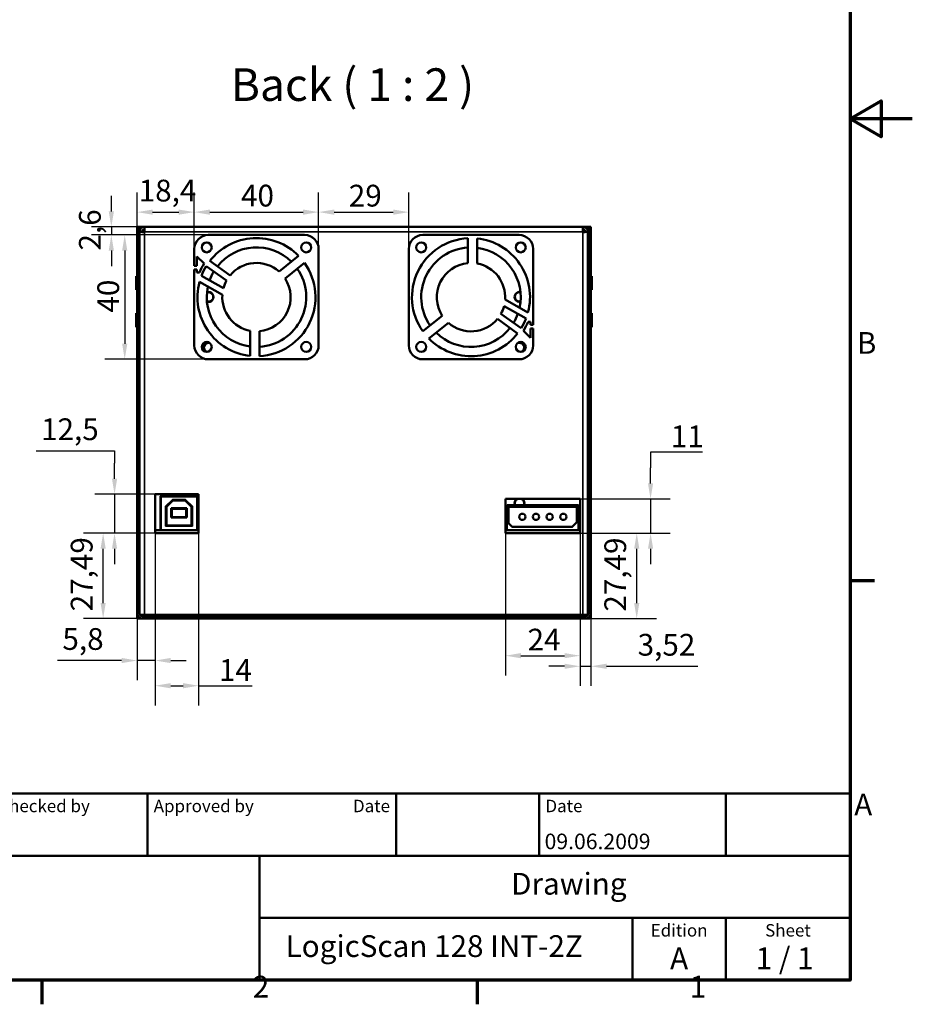
# Model space of a CAD drawing. Units: millimetres. Extents: x 0 to 840, y 0 to 594.
# Drawn here: x 553 to 840, y 12 to 329 of the extents above; entities that cross this region are included whole.
import ezdxf
from ezdxf.enums import TextEntityAlignment as Align

# ---------------------------------------------------------------- set-up
doc = ezdxf.new("R2010")
doc.units = ezdxf.units.MM
doc.header["$LTSCALE"] = 2
for name, color, linetype, lineweight in [('Border (ISO)', 7, 'Continuous', 70), ('Dimension (ISO)', 7, 'Continuous', 25), ('Symbol (ISO)', 7, 'Continuous', 25), ('Title (ISO)', 7, 'Continuous', 50), ('Visible (ISO)', 7, 'Continuous', 50), ('Visible Narrow (ISO)', 7, 'Continuous', 35)]:
    doc.layers.add(name, color=color, linetype=linetype, lineweight=lineweight)
doc.styles.add('Label Text (ISO)', font='TAHOMA.TTF')
doc.styles.add('Note Text (ISO)', font='TAHOMA.TTF')
doc.dimstyles.new('Default - Method 1b (ISO)', dxfattribs={"dimscale": 2, "dimtxt": 3.5, "dimasz": 2.5, "dimexe": 3.175, "dimexo": 0, "dimgap": 0.762, "dimtad": 1, "dimtoh": 1, "dimrnd": 1e-08, "dimtxsty": 'Note Text (ISO)', "dimcen": 0.09, "dimdle": 10, "dimclrd": 256, "dimclre": 256, "dimclrt": 256, "dimazin": 2, "dimtfac": 1, "dimtmove": 0, "dimatfit": 3, "dimfxl": 0, "dimtolj": 1, "dimlwd": -1, "dimlwe": -1, "dimarcsym": 0})

# ---------------------------------------------------------------- blocks, each defined once
blk = doc.blocks.new('Borders Default Border')
at = {"layer": 'Border (ISO)'}
for p, q in [((410, 74.25), (413.9, 74.25)), ((280, 10), (280, 6.1)), ((350, 10), (350, 6.1))]:
    blk.add_line(p, q, dxfattribs=at)
at = {"layer": 'Border (ISO)', "flags": 128}
for points in [[(10, 10), (10, 287), (410, 287), (410, 10), (10, 10)], [(420, 148.5), (410, 148.5), (415, 151.39), (415, 145.61), (410, 148.5)]]:
    blk.add_lwpolyline(points, dxfattribs=at)
at = {"layer": 'Border (ISO)', "char_height": 3.5, "attachment_point": 7, "style": 'Note Text (ISO)'}
for s, insert in [('B', (411.08, 109.63)), ('A', (410.66, 35.38)), ('2', (313.94, 6.1)), ('1', (384.21, 6.1))]:
    blk.add_mtext(s, dxfattribs=dict(at, insert=insert))
blk = doc.blocks.new('Title Blocks ISO')
at = {"layer": 'Title (ISO)'}
for p, q in [((270.07, 130), (100.07, 130)), ((100.07, 130), (100.07, 100)), ((132.07, 120), (132.07, 130)), ((157.07, 120), (157.07, 130)), ((197.07, 120), (197.07, 130)), ((220.07, 120), (220.07, 130)), ((250.07, 120), (250.07, 130)), ((270.07, 100), (270.07, 130)), ((100.07, 120), (270.07, 120)), ((175.07, 120), (175.07, 100)), ((270.07, 110), (175.07, 110)), ((235.07, 100), (235.07, 110)), ((250.07, 100), (250.07, 110)), ((100.07, 100), (270.07, 100))]:
    blk.add_line(p, q, dxfattribs=at)
at = {"layer": 'Title (ISO)', "style": 'Note Text (ISO)'}
for s, p in [('Designed by', (101.07, 129)), ('Checked by', (133.07, 129)), ('Approved by', (158.07, 129)), ('Date', (221.07, 129))]:
    blk.add_text(s, height=2, dxfattribs=at).set_placement(p, align=Align.TOP_LEFT)
blk.add_text('Date', height=2, dxfattribs=at).set_placement((196.07, 129), align=Align.TOP_RIGHT)
for s, p in [('Edition', (242.57, 109)), ('Sheet', (260.07, 109))]:
    blk.add_text(s, height=2, dxfattribs=at).set_placement(p, align=Align.TOP_CENTER)
blk.add_text('1 / 1 ', height=3.5, dxfattribs=at).set_placement((260.07, 103.5), align=Align.MIDDLE_CENTER)
for tag, p, height in [('CREATION_DATE_001', (220.93, 121.05), 2.5), ('TITLE_001', (210.2, 113.74), 3.5), ('PART_NUMBER_001', (176.07, 103.71), 3.5), ('REVISION_NUMBER_001', (241.12, 101.75), 3.5)]:
    blk.add_attdef(tag, p, '', height=height, dxfattribs=at)
blk = doc.blocks.new('*D19')
at = {"layer": 'Defpoints', "color": 0}
for p in [(609.05, 267.02), (590.65, 261.27), (609.05, 252.45)]:
    blk.add_point(p, dxfattribs=at)
at = {"layer": 'Dimension (ISO)'}
for p, q in [((590.65, 261.27), (590.65, 273.37)), ((609.05, 252.45), (609.05, 273.37)), ((595.65, 267.02), (604.05, 267.02))]:
    blk.add_line(p, q, dxfattribs=at)
for points in [[(595.65, 267.85), (595.65, 266.18), (590.65, 267.02)], [(604.05, 267.85), (604.05, 266.18), (609.05, 267.02)]]:
    blk.add_solid(points, dxfattribs=at)
at = {"layer": 'Dimension (ISO)', "insert": (591.16, 277.44), "char_height": 7, "attachment_point": 1, "style": 'Note Text (ISO)'}
blk.add_mtext('\\A1;18,4', dxfattribs=at)
blk = doc.blocks.new('*D20')
at = {"layer": 'Defpoints', "color": 0}
for p in [(649.05, 267.02), (649.05, 255.17), (609.05, 252.45)]:
    blk.add_point(p, dxfattribs=at)
at = {"layer": 'Dimension (ISO)'}
for p, q in [((609.05, 252.45), (609.05, 273.37)), ((649.05, 255.17), (649.05, 273.37)), ((614.05, 267.02), (644.05, 267.02))]:
    blk.add_line(p, q, dxfattribs=at)
for points in [[(614.05, 267.85), (614.05, 266.18), (609.05, 267.02)], [(644.05, 267.85), (644.05, 266.18), (649.05, 267.02)]]:
    blk.add_solid(points, dxfattribs=at)
at = {"layer": 'Dimension (ISO)', "insert": (624.08, 275.83), "char_height": 7, "attachment_point": 1, "style": 'Note Text (ISO)'}
blk.add_mtext('\\A1;40', dxfattribs=at)
blk = doc.blocks.new('*D21')
at = {"layer": 'Defpoints', "color": 0}
for p in [(678.05, 267.02), (649.05, 255.17), (678.05, 255.17)]:
    blk.add_point(p, dxfattribs=at)
at = {"layer": 'Dimension (ISO)'}
for p, q in [((649.05, 255.17), (649.05, 273.37)), ((678.05, 255.17), (678.05, 273.37)), ((654.05, 267.02), (673.05, 267.02))]:
    blk.add_line(p, q, dxfattribs=at)
for points in [[(654.05, 267.85), (654.05, 266.18), (649.05, 267.02)], [(673.05, 267.85), (673.05, 266.18), (678.05, 267.02)]]:
    blk.add_solid(points, dxfattribs=at)
at = {"layer": 'Dimension (ISO)', "insert": (658.75, 275.82), "char_height": 7, "attachment_point": 1, "style": 'Note Text (ISO)'}
blk.add_mtext('\\A1;29', dxfattribs=at)
blk = doc.blocks.new('*D22')
at = {"layer": 'Defpoints', "color": 0}
for p in [(593.05, 262.27), (582.37, 259.67), (613.55, 259.67)]:
    blk.add_point(p, dxfattribs=at)
at = {"layer": 'Dimension (ISO)'}
for p, q in [((582.37, 267.27), (582.37, 272.27)), ((593.05, 262.27), (576.02, 262.27)), ((582.37, 262.27), (582.37, 259.67)), ((613.55, 259.67), (576.02, 259.67)), ((582.37, 254.67), (582.37, 249.67))]:
    blk.add_line(p, q, dxfattribs=at)
for points in [[(581.53, 267.27), (583.2, 267.27), (582.37, 262.27)], [(581.53, 254.67), (583.2, 254.67), (582.37, 259.67)]]:
    blk.add_solid(points, dxfattribs=at)
at = {"layer": 'Dimension (ISO)', "insert": (571.96, 254.67), "char_height": 7, "attachment_point": 1, "rotation": 90, "style": 'Note Text (ISO)'}
blk.add_mtext('\\A1;2,6', dxfattribs=at)
blk = doc.blocks.new('*D23')
at = {"layer": 'Defpoints', "color": 0}
for p in [(613.55, 259.67), (586.67, 219.67), (613.55, 219.67)]:
    blk.add_point(p, dxfattribs=at)
at = {"layer": 'Dimension (ISO)'}
for p, q in [((613.55, 259.67), (580.32, 259.67)), ((586.67, 254.67), (586.67, 224.67)), ((613.55, 219.67), (580.32, 219.67))]:
    blk.add_line(p, q, dxfattribs=at)
for points in [[(585.84, 254.67), (587.5, 254.67), (586.67, 259.67)], [(585.84, 224.67), (587.5, 224.67), (586.67, 219.67)]]:
    blk.add_solid(points, dxfattribs=at)
at = {"layer": 'Dimension (ISO)', "insert": (577.86, 234.7), "char_height": 7, "attachment_point": 1, "rotation": 90, "style": 'Note Text (ISO)'}
blk.add_mtext('\\A1;40', dxfattribs=at)
blk = doc.blocks.new('*D24')
at = {"layer": 'Defpoints', "color": 0}
for p in [(733.13, 163.76), (736.65, 137.87), (733.13, 120.94)]:
    blk.add_point(p, dxfattribs=at)
at = {"layer": 'Dimension (ISO)'}
for p, q in [((733.13, 163.76), (733.13, 114.59)), ((736.65, 137.87), (736.65, 114.59)), ((728.13, 120.94), (723.13, 120.94)), ((733.13, 120.94), (736.65, 120.94)), ((741.65, 120.94), (770.98, 120.94))]:
    blk.add_line(p, q, dxfattribs=at)
for points in [[(728.13, 121.77), (728.13, 120.1), (733.13, 120.94)], [(741.65, 121.77), (741.65, 120.1), (736.65, 120.94)]]:
    blk.add_solid(points, dxfattribs=at)
at = {"layer": 'Dimension (ISO)', "insert": (751.65, 131.35), "char_height": 7, "attachment_point": 1, "style": 'Note Text (ISO)'}
blk.add_mtext('\\A1;3,52', dxfattribs=at)
blk = doc.blocks.new('*D25')
at = {"layer": 'Defpoints', "color": 0}
for p in [(709.13, 163.76), (733.13, 163.76), (733.13, 124.34)]:
    blk.add_point(p, dxfattribs=at)
at = {"layer": 'Dimension (ISO)'}
for p, q in [((709.13, 163.76), (709.13, 117.99)), ((733.13, 163.76), (733.13, 117.99)), ((714.13, 124.34), (728.13, 124.34))]:
    blk.add_line(p, q, dxfattribs=at)
for points in [[(714.13, 125.18), (714.13, 123.51), (709.13, 124.34)], [(728.13, 125.18), (728.13, 123.51), (733.13, 124.34)]]:
    blk.add_solid(points, dxfattribs=at)
at = {"layer": 'Dimension (ISO)', "insert": (716.25, 133.01), "char_height": 7, "attachment_point": 1, "style": 'Note Text (ISO)'}
blk.add_mtext('\\A1;24', dxfattribs=at)
blk = doc.blocks.new('*D26')
at = {"layer": 'Defpoints', "color": 0}
for p in [(733.13, 174.76), (733.13, 163.76), (755.81, 163.76)]:
    blk.add_point(p, dxfattribs=at)
at = {"layer": 'Dimension (ISO)'}
for p, q in [((772.53, 189.85), (755.81, 189.85)), ((755.81, 189.85), (755.81, 184.76)), ((755.81, 179.76), (755.81, 184.76)), ((733.13, 174.76), (762.16, 174.76)), ((755.81, 174.76), (755.81, 163.76)), ((733.13, 163.76), (762.16, 163.76)), ((755.81, 158.76), (755.81, 153.76))]:
    blk.add_line(p, q, dxfattribs=at)
for points in [[(754.98, 179.76), (756.64, 179.76), (755.81, 174.76)], [(754.98, 158.76), (756.64, 158.76), (755.81, 163.76)]]:
    blk.add_solid(points, dxfattribs=at)
at = {"layer": 'Dimension (ISO)', "insert": (762.33, 198.4), "char_height": 7, "attachment_point": 1, "style": 'Note Text (ISO)'}
blk.add_mtext('\\A1;11', dxfattribs=at)
blk = doc.blocks.new('*D27')
at = {"layer": 'Defpoints', "color": 0}
for p in [(733.13, 163.76), (751.36, 163.76), (735.05, 136.27)]:
    blk.add_point(p, dxfattribs=at)
at = {"layer": 'Dimension (ISO)'}
for p, q in [((733.13, 163.76), (757.71, 163.76)), ((751.36, 141.27), (751.36, 158.76)), ((735.05, 136.27), (757.71, 136.27))]:
    blk.add_line(p, q, dxfattribs=at)
for points in [[(750.53, 158.76), (752.2, 158.76), (751.36, 163.76)], [(750.53, 141.27), (752.2, 141.27), (751.36, 136.27)]]:
    blk.add_solid(points, dxfattribs=at)
at = {"layer": 'Dimension (ISO)', "insert": (740.95, 138.5), "char_height": 7, "attachment_point": 1, "rotation": 90, "style": 'Note Text (ISO)'}
blk.add_mtext('\\A1;27,49', dxfattribs=at)
blk = doc.blocks.new('*D28')
at = {"layer": 'Defpoints', "color": 0}
for p in [(596.45, 176.26), (583.4, 163.76), (596.45, 163.76)]:
    blk.add_point(p, dxfattribs=at)
at = {"layer": 'Dimension (ISO)'}
for p, q in [((558.24, 190.27), (583.4, 190.27)), ((583.4, 190.27), (583.4, 186.26)), ((583.4, 181.26), (583.4, 186.26)), ((596.45, 176.26), (577.05, 176.26)), ((583.4, 176.26), (583.4, 163.76)), ((596.45, 163.76), (577.05, 163.76)), ((583.4, 158.76), (583.4, 153.76))]:
    blk.add_line(p, q, dxfattribs=at)
for points in [[(582.57, 181.26), (584.23, 181.26), (583.4, 176.26)], [(582.57, 158.76), (584.23, 158.76), (583.4, 163.76)]]:
    blk.add_solid(points, dxfattribs=at)
at = {"layer": 'Dimension (ISO)', "insert": (559.76, 200.68), "char_height": 7, "attachment_point": 1, "style": 'Note Text (ISO)'}
blk.add_mtext('\\A1;12,5', dxfattribs=at)
blk = doc.blocks.new('*D29')
at = {"layer": 'Defpoints', "color": 0}
for p in [(596.45, 163.76), (610.45, 163.76), (596.45, 114.68)]:
    blk.add_point(p, dxfattribs=at)
at = {"layer": 'Dimension (ISO)'}
for p, q in [((596.45, 163.76), (596.45, 108.33)), ((610.45, 163.76), (610.45, 108.33)), ((601.45, 114.68), (605.45, 114.68)), ((610.45, 114.68), (627.7, 114.68))]:
    blk.add_line(p, q, dxfattribs=at)
for points in [[(601.45, 115.51), (601.45, 113.84), (596.45, 114.68)], [(605.45, 115.51), (605.45, 113.84), (610.45, 114.68)]]:
    blk.add_solid(points, dxfattribs=at)
at = {"layer": 'Dimension (ISO)', "insert": (616.97, 123.23), "char_height": 7, "attachment_point": 1, "style": 'Note Text (ISO)'}
blk.add_mtext('\\A1;14', dxfattribs=at)
blk = doc.blocks.new('*D30')
at = {"layer": 'Defpoints', "color": 0}
for p in [(579.73, 163.76), (596.45, 163.76), (592.25, 136.27)]:
    blk.add_point(p, dxfattribs=at)
at = {"layer": 'Dimension (ISO)'}
for p, q in [((596.45, 163.76), (573.38, 163.76)), ((579.73, 141.27), (579.73, 158.76)), ((592.25, 136.27), (573.38, 136.27))]:
    blk.add_line(p, q, dxfattribs=at)
for points in [[(578.9, 158.76), (580.56, 158.76), (579.73, 163.76)], [(578.9, 141.27), (580.56, 141.27), (579.73, 136.27)]]:
    blk.add_solid(points, dxfattribs=at)
at = {"layer": 'Dimension (ISO)', "insert": (569.32, 138.61), "char_height": 7, "attachment_point": 1, "rotation": 90, "style": 'Note Text (ISO)'}
blk.add_mtext('\\A1;27,49', dxfattribs=at)
blk = doc.blocks.new('*D31')
at = {"layer": 'Defpoints', "color": 0}
for p in [(596.45, 163.76), (590.65, 137.87), (596.45, 122.78)]:
    blk.add_point(p, dxfattribs=at)
at = {"layer": 'Dimension (ISO)'}
for p, q in [((596.45, 163.76), (596.45, 116.43)), ((590.65, 137.87), (590.65, 116.43)), ((585.65, 122.78), (565.1, 122.78)), ((596.45, 122.78), (590.65, 122.78)), ((601.45, 122.78), (606.45, 122.78))]:
    blk.add_line(p, q, dxfattribs=at)
for points in [[(585.65, 123.62), (585.65, 121.95), (590.65, 122.78)], [(601.45, 123.62), (601.45, 121.95), (596.45, 122.78)]]:
    blk.add_solid(points, dxfattribs=at)
at = {"layer": 'Dimension (ISO)', "insert": (566.63, 133.21), "char_height": 7, "attachment_point": 1, "style": 'Note Text (ISO)'}
blk.add_mtext('\\A1;5,8', dxfattribs=at)

msp = doc.modelspace()

# ---------------------------------------------------------------- linework, layer by layer
at = {"layer": 'Visible (ISO)'}
for p, q in [((590.647, 261.268), (590.647, 262.268)), ((591.447, 262.268), (590.647, 262.268)), ((590.647, 137.868), (590.647, 261.268)), ((591.447, 262.268), (593.047, 262.268)), ((591.447, 262.268), (591.447, 261.268)), ((591.447, 137.868), (591.447, 261.268)), ((592.247, 260.608), (592.247, 260.668)), ((593.047, 262.268), (734.047, 262.268)), ((593.047, 260.668), (593.047, 262.268)), ((593.047, 260.668), (593.047, 260.429)), ((734.047, 262.268), (735.847, 262.268)), ((734.047, 262.268), (734.047, 260.668)), ((734.047, 260.464), (734.047, 260.668)), ((734.847, 260.668), (734.847, 260.63)), ((735.647, 260.668), (735.647, 260.315)), ((735.647, 260.315), (735.647, 137.468)), ((736.647, 262.268), (735.847, 262.268)), ((735.847, 261.268), (735.847, 262.268)), ((735.847, 261.268), (735.847, 137.868)), ((736.647, 262.268), (736.647, 261.268)), ((736.647, 261.268), (736.647, 137.868)), ((613.547, 259.668), (644.547, 259.668)), ((682.547, 259.668), (713.547, 259.668)), ((697.047, 258.626), (697.047, 250.623)), ((700.047, 250.485), (700.047, 258.546)), ((735.847, 258.957), (735.647, 258.957)), ((609.047, 249.739), (609.047, 255.168)), ((649.047, 255.168), (649.047, 224.168)), ((678.047, 224.168), (678.047, 255.168)), ((718.047, 255.168), (718.047, 230.754)), ((609.915, 249.739), (609.915, 252.739)), ((609.915, 252.739), (612.203, 250.452)), ((620.562, 246.668), (614.06, 251.321)), ((642.6, 252.961), (636.301, 247.938)), ((638.266, 245.668), (644.526, 250.659)), ((735.647, 251.957), (735.847, 251.957)), ((609.047, 249.739), (609.915, 249.739)), ((609.915, 248.583), (609.047, 248.583)), ((609.047, 224.168), (609.047, 248.583)), ((609.915, 247.583), (609.915, 248.583)), ((610.679, 247.583), (609.915, 247.583)), ((612.917, 249.679), (619.434, 245.016)), ((735.647, 247.268), (735.847, 247.268)), ((590.397, 242.068), (590.397, 246.468)), ((590.647, 246.468), (590.397, 246.468)), ((610.71, 244.583), (618.073, 240.423)), ((618.424, 242.522), (611.344, 246.522)), ((736.647, 246.468), (736.897, 246.468)), ((736.897, 246.468), (736.897, 242.068)), ((590.647, 242.068), (590.397, 242.068)), ((735.647, 241.268), (735.847, 241.268)), ((736.647, 242.068), (736.897, 242.068)), ((716.383, 234.754), (709.021, 238.913)), ((590.397, 230.068), (590.397, 234.468)), ((590.647, 234.468), (590.397, 234.468)), ((708.67, 236.814), (715.75, 232.815)), ((735.647, 235.268), (735.847, 235.268)), ((736.647, 234.468), (736.897, 234.468)), ((736.897, 234.468), (736.897, 230.068)), ((688.827, 233.668), (682.568, 228.678)), ((684.494, 226.376), (690.793, 231.399)), ((706.532, 232.668), (713.034, 228.016)), ((714.176, 229.658), (707.66, 234.321)), ((716.414, 231.754), (717.179, 231.754)), ((717.179, 231.754), (717.179, 230.754)), ((590.647, 230.068), (590.397, 230.068)), ((627.047, 228.852), (627.047, 220.79)), ((630.047, 220.711), (630.047, 228.714)), ((717.179, 226.597), (714.891, 228.885)), ((717.179, 230.754), (718.047, 230.754)), ((718.047, 229.597), (717.179, 229.597)), ((717.179, 229.597), (717.179, 226.597)), ((718.047, 229.597), (718.047, 224.168)), ((735.647, 229.268), (735.847, 229.268)), ((736.647, 230.068), (736.897, 230.068)), ((644.547, 219.668), (613.547, 219.668)), ((713.547, 219.668), (682.547, 219.668)), ((735.847, 218.623), (735.647, 218.623)), ((735.847, 211.023), (735.647, 211.023)), ((596.447, 176.258), (610.447, 176.258)), ((596.447, 163.758), (596.447, 176.258)), ((598.131, 175.458), (598.131, 164.758)), ((609.831, 175.758), (598.431, 175.758)), ((600.131, 172.258), (602.131, 174.258)), ((602.131, 174.258), (602.006, 174.558)), ((602.131, 174.258), (606.131, 174.258)), ((606.131, 174.258), (606.255, 174.558)), ((606.131, 174.258), (608.131, 172.258)), ((610.131, 164.758), (610.131, 175.458)), ((610.447, 176.258), (610.447, 163.758)), ((709.131, 174.758), (733.131, 174.758)), ((709.131, 163.758), (709.131, 174.758)), ((733.131, 174.758), (733.131, 163.758)), ((600.131, 172.258), (599.831, 172.383)), ((600.131, 166.258), (600.131, 172.258)), ((601.631, 171.758), (601.631, 168.758)), ((601.631, 171.758), (601.931, 171.458)), ((606.631, 171.758), (601.631, 171.758)), ((606.331, 171.458), (606.631, 171.758)), ((606.631, 168.758), (606.631, 171.758)), ((608.131, 172.258), (608.431, 172.383)), ((608.131, 172.258), (608.131, 166.258)), ((709.631, 172.658), (709.631, 164.758)), ((732.531, 172.758), (709.731, 172.758)), ((710.131, 172.258), (710.031, 172.358)), ((710.131, 172.258), (732.131, 172.258)), ((710.131, 166.935), (710.131, 172.258)), ((732.231, 172.358), (732.131, 172.258)), ((732.131, 172.258), (732.131, 167.258)), ((732.631, 164.758), (732.631, 172.658)), ((601.931, 169.058), (601.631, 168.758)), ((601.631, 168.758), (606.631, 168.758)), ((606.331, 169.058), (606.631, 168.758)), ((598.131, 164.758), (596.447, 164.758)), ((598.431, 164.758), (598.131, 164.758)), ((598.431, 164.758), (609.831, 164.758)), ((599.831, 165.958), (600.131, 166.258)), ((608.131, 166.258), (600.131, 166.258)), ((608.131, 166.258), (608.431, 165.958)), ((610.131, 164.758), (609.831, 164.758)), ((610.447, 164.758), (610.131, 164.758)), ((733.131, 164.758), (709.131, 164.758)), ((710.131, 166.935), (710.031, 166.894)), ((711.307, 165.758), (710.131, 166.935)), ((711.307, 165.758), (711.266, 165.658)), ((730.631, 165.758), (711.307, 165.758)), ((732.131, 167.258), (730.631, 165.758)), ((730.631, 165.758), (730.672, 165.658)), ((732.131, 167.258), (732.231, 167.217)), ((610.447, 163.758), (596.447, 163.758)), ((733.131, 163.758), (709.131, 163.758)), ((735.847, 146.868), (735.647, 146.868)), ((590.647, 136.768), (590.647, 137.868)), ((592.247, 136.268), (591.147, 136.268)), ((591.554, 137.468), (593.047, 137.468)), ((735.047, 137.068), (592.247, 137.068)), ((592.247, 136.268), (735.047, 136.268)), ((734.047, 137.468), (593.047, 137.468)), ((599.657, 137.068), (599.657, 137.468)), ((727.637, 137.468), (727.637, 137.068)), ((734.047, 137.468), (735.647, 137.468)), ((736.147, 136.268), (735.047, 136.268)), ((735.847, 139.268), (735.647, 139.268)), ((736.647, 137.868), (736.647, 136.768))]:
    msp.add_line(p, q, dxfattribs=at)
at = {"layer": 'Visible (ISO)', "flags": 128}
for points in [[(591.447, 260.668), (591.448, 260.728), (591.452, 260.794), (591.459, 260.867), (591.472, 260.949), (591.49, 261.036), (591.514, 261.128), (591.546, 261.223), (591.586, 261.321), (591.634, 261.42), (591.691, 261.517), (591.756, 261.614), (591.831, 261.708), (591.914, 261.798), (592.004, 261.882), (592.101, 261.958), (592.202, 262.027), (592.309, 262.088), (592.419, 262.14), (592.533, 262.184), (592.649, 262.218), (592.765, 262.243), (592.871, 262.259), (592.966, 262.266), (593.047, 262.268)], [(593.047, 260.429), (592.973, 260.453), (592.888, 260.478), (592.792, 260.503), (592.687, 260.528), (592.575, 260.552), (592.46, 260.575), (592.347, 260.594), (592.238, 260.609), (592.134, 260.622), (592.035, 260.631), (591.942, 260.637), (591.856, 260.638), (591.777, 260.636), (591.705, 260.629), (591.643, 260.618), (591.591, 260.603), (591.549, 260.583), (591.516, 260.559), (591.49, 260.53), (591.47, 260.494), (591.457, 260.45), (591.45, 260.402), (591.447, 260.356), (591.447, 260.315)], [(593.047, 261.468), (593.011, 261.468), (592.97, 261.465), (592.924, 261.459), (592.874, 261.449), (592.82, 261.436), (592.764, 261.417), (592.71, 261.394), (592.657, 261.367), (592.606, 261.336), (592.557, 261.301), (592.511, 261.262), (592.468, 261.22), (592.428, 261.176), (592.392, 261.128), (592.36, 261.078), (592.332, 261.027), (592.309, 260.976), (592.29, 260.927), (592.275, 260.88), (592.264, 260.834), (592.256, 260.789), (592.251, 260.746), (592.248, 260.705), (592.247, 260.668)], [(734.047, 262.268), (734.118, 262.267), (734.2, 262.261), (734.29, 262.25), (734.388, 262.232), (734.492, 262.205), (734.601, 262.169), (734.712, 262.124), (734.819, 262.07), (734.922, 262.008), (735.02, 261.938), (735.113, 261.862), (735.2, 261.778), (735.28, 261.688), (735.352, 261.593), (735.418, 261.493), (735.475, 261.391), (735.521, 261.289), (735.559, 261.191), (735.589, 261.095), (735.612, 261.003), (735.628, 260.912), (735.639, 260.824), (735.645, 260.743), (735.647, 260.668)], [(734.847, 260.668), (734.845, 260.723), (734.84, 260.774), (734.833, 260.818), (734.823, 260.863), (734.81, 260.91), (734.792, 260.959), (734.771, 261.008), (734.746, 261.058), (734.716, 261.106), (734.684, 261.152), (734.648, 261.196), (734.609, 261.237), (734.568, 261.275), (734.524, 261.311), (734.477, 261.343), (734.428, 261.372), (734.378, 261.397), (734.326, 261.418), (734.273, 261.436), (734.22, 261.45), (734.169, 261.459), (734.123, 261.465), (734.082, 261.468), (734.047, 261.468)], [(735.647, 260.315), (735.646, 260.371), (735.642, 260.42), (735.634, 260.463), (735.621, 260.502), (735.603, 260.536), (735.578, 260.565), (735.546, 260.59), (735.506, 260.61), (735.458, 260.627), (735.401, 260.639), (735.337, 260.648), (735.263, 260.653), (735.181, 260.654), (735.091, 260.651), (734.996, 260.645), (734.895, 260.635), (734.789, 260.622), (734.679, 260.607), (734.567, 260.588), (734.451, 260.566), (734.335, 260.541), (734.226, 260.515), (734.13, 260.489), (734.047, 260.464)]]:
    msp.add_lwpolyline(points, dxfattribs=at)
at = {"layer": 'Visible (ISO)'}
for centre, radius in [((613.047, 255.668), 1.6), ((645.047, 255.668), 1.6), ((682.047, 255.668), 1.6), ((714.047, 255.668), 1.6), ((613.047, 223.668), 1.6), ((645.047, 223.668), 1.6), ((682.047, 223.668), 1.6), ((714.047, 223.668), 1.6), ((714.531, 169.008), 1), ((718.931, 169.008), 1), ((723.331, 169.008), 1), ((727.731, 169.008), 1)]:
    msp.add_circle(centre, radius, dxfattribs=at)
for centre, radius, start, end in [((613.547, 255.168), 4.5, 90, 180), ((629.047, 239.668), 18.984, 44.44298, 142.13439), ((644.547, 255.168), 4.5, 0, 90), ((682.547, 255.168), 4.5, 90, 180), ((698.047, 239.668), 18.984, 93.01956, 215.37654), ((698.047, 239.668), 18.984, 344.99708, 83.95244), ((713.547, 255.168), 4.5, 0, 90), ((629.047, 239.668), 16, 45.54385, 141.70925), ((698.047, 239.668), 16, 93.58332, 214.7809), ((698.047, 239.668), 16, 347.77079, 82.81924), ((629.047, 239.668), 20, 147.37363, 156.68955), ((629.047, 239.668), 11, 48.74378, 140.4788), ((629.047, 239.668), 18.984, 273.01956, 35.37654), ((698.047, 239.668), 11, 95.21591, 213.05573), ((698.047, 239.668), 11, 356.06447, 79.52432), ((629.047, 239.668), 18.984, 148.17402, 158.83672), ((629.047, 239.668), 16, 148.87675, 160.39873), ((629.047, 239.668), 16, 273.58332, 34.7809), ((629.047, 239.668), 18.984, 164.99708, 263.95244), ((629.047, 239.668), 11, 150.91325, 164.96275), ((629.047, 239.668), 11, 275.21591, 33.05573), ((629.047, 239.668), 16, 167.77079, 262.81924), ((613.647, 239.738), 1.5, 248.70193, 110.7772), ((613.647, 239.738), 1.6, 250.45536, 109.02378), ((713.647, 239.738), 1.6, 78.61352, 281.90067), ((713.647, 239.738), 1.5, 77.43635, 283.07784), ((629.047, 239.668), 11, 176.06447, 259.52432), ((698.047, 239.668), 11, 330.91325, 344.96275), ((698.047, 239.668), 11, 228.74378, 320.4788), ((698.047, 239.668), 16, 328.87675, 340.39873), ((698.047, 239.668), 18.984, 328.17402, 338.83672), ((698.047, 239.668), 20, 327.37363, 336.68955), ((698.047, 239.668), 16, 225.54385, 321.70925), ((613.647, 223.478), 1.6, 83.77142, 241.08607), ((613.647, 223.478), 1.5, 75.04242, 249.81506), ((698.047, 239.668), 18.984, 224.44298, 322.13439), ((713.647, 223.478), 1.5, 290.48936, 120.32607), ((713.647, 223.478), 1.6, 303.36212, 107.45332), ((613.547, 224.168), 4.5, 180, 270), ((644.547, 224.168), 4.5, 270, 0), ((682.547, 224.168), 4.5, 180, 270), ((713.547, 224.168), 4.5, 270, 0), ((598.431, 175.458), 0.3, 90, 180), ((609.831, 175.458), 0.3, 0, 90), ((713.647, 173.378), 1.6, 120.40155, 202.79903), ((713.647, 173.378), 1.5, 113.07392, 204.4144), ((713.647, 173.378), 1.5, 335.5856, 66.92608), ((713.647, 173.378), 1.6, 337.20097, 59.59845), ((709.731, 172.658), 0.1, 90, 180), ((732.531, 172.658), 0.1, 0, 90), ((731.907, 164.048), 1.25, 34.61088, 54.62068), ((592.247, 137.868), 1.6, 180, 270), ((591.147, 136.768), 0.5, 180, 270), ((592.247, 137.868), 0.8, 180, 270), ((735.047, 137.868), 0.8, 270, 0), ((735.047, 137.868), 1.6, 270, 0), ((736.147, 136.768), 0.5, 270, 0)]:
    msp.add_arc(centre, radius, start, end, dxfattribs=at)
at = {"layer": 'Visible Narrow (ISO)'}
for p, q in [((590.647, 261.268), (591.447, 261.268)), ((591.447, 260.668), (592.247, 260.668)), ((734.047, 260.668), (593.047, 260.668)), ((593.047, 260.429), (593.047, 137.468)), ((734.047, 137.468), (734.047, 260.464)), ((735.647, 260.668), (734.847, 260.668)), ((735.847, 261.268), (736.647, 261.268)), ((598.431, 175.458), (598.131, 175.458)), ((598.431, 175.758), (598.431, 175.458)), ((598.431, 164.758), (598.431, 175.458)), ((598.431, 175.458), (609.831, 175.458)), ((602.006, 174.558), (599.831, 172.383)), ((606.255, 174.558), (602.006, 174.558)), ((608.431, 172.383), (606.255, 174.558)), ((609.831, 175.458), (609.831, 175.758)), ((609.831, 175.458), (609.831, 164.758)), ((610.131, 175.458), (609.831, 175.458)), ((599.831, 172.383), (599.831, 165.958)), ((601.931, 169.058), (601.931, 171.458)), ((601.931, 171.458), (606.331, 171.458)), ((606.331, 171.458), (606.331, 169.058)), ((608.431, 165.958), (608.431, 172.383)), ((709.731, 172.658), (709.631, 172.658)), ((709.731, 172.758), (709.731, 172.658)), ((709.731, 164.758), (709.731, 172.658)), ((709.731, 172.658), (732.531, 172.658)), ((732.231, 172.358), (710.031, 172.358)), ((710.031, 172.358), (710.031, 166.894)), ((732.231, 167.217), (732.231, 172.358)), ((732.531, 172.658), (732.531, 172.758)), ((732.631, 172.658), (732.531, 172.658)), ((732.531, 172.658), (732.531, 164.758)), ((606.331, 169.058), (601.931, 169.058)), ((599.831, 165.958), (608.431, 165.958)), ((710.031, 166.894), (711.266, 165.658)), ((711.266, 165.658), (730.672, 165.658)), ((730.672, 165.658), (732.231, 167.217))]:
    msp.add_line(p, q, dxfattribs=at)

# ---------------------------------------------------------------- block references
at = {"xscale": 2, "yscale": 2, "zscale": 2}
msp.add_blockref('Borders Default Border', (0, 0), dxfattribs=at)
msp.add_blockref('Title Blocks ISO', (279.857, -180), dxfattribs=at).add_auto_attribs({'TITLE_001': '     Drawing', 'PART_NUMBER_001': '   LogicScan 128 INT-2Z', 'CREATION_DATE_001': '09.06.2009', 'REVISION_NUMBER_001': 'A'})

# ---------------------------------------------------------------- texts
at = {"layer": 'Symbol (ISO)', "insert": (620.758, 299.502), "char_height": 10.5, "attachment_point": 7, "style": 'Label Text (ISO)'}
msp.add_mtext('Back ( 1 : 2 )', dxfattribs=at)

# ---------------------------------------------------------------- dimensions: what is measured, and where the dimension line sits
at = {"layer": 'Dimension (ISO)'}
for base, p1, p2, picture, middle in [((609.047, 267.016), (590.647, 261.268), (609.047, 252.454), '*D19', (599.847, 267.016)), ((596.447, 122.783), (590.647, 137.868), (596.447, 163.758), '*D31', (572.875, 122.783)), ((733.131, 124.345), (709.131, 163.758), (733.131, 163.758), '*D25', (721.131, 124.345))]:
    dim = msp.add_linear_dim(base=base, p1=p1, p2=p2, dimstyle='Default - Method 1b (ISO)', override={"dimtoh": 0, "dimdec": 2, "dimtp": 0, "dimtm": 0, "dimtdec": 2, "dimatfit": 2}, dxfattribs=at)
    dim.commit()
    dim.dimension.update_dxf_attribs({"geometry": picture, "text_midpoint": middle, "dimtype": 160})
for base, p1, p2, angle, override, picture, middle in [((649.047, 267.016), (609.047, 252.454), (649.047, 255.168), 180, {"dimtoh": 0, "dimdec": 2, "dimtp": 0, "dimtm": 0, "dimtdec": 2, "dimatfit": 2}, '*D20', (629.047, 267.016)), ((678.047, 267.016), (649.047, 255.168), (678.047, 255.168), 180, {"dimtoh": 0, "dimdec": 2, "dimtp": 0, "dimtm": 0, "dimtdec": 2, "dimatfit": 2}, '*D21', (663.547, 267.016)), ((582.366, 259.668), (593.047, 262.268), (613.547, 259.668), 270, {"dimtoh": 0, "dimdec": 2, "dimtp": 0, "dimtm": 0, "dimtdec": 2, "dimatfit": 2}, '*D22', (582.366, 260.968)), ((586.672, 219.668), (613.547, 259.668), (613.547, 219.668), 270, {"dimtoh": 0, "dimdec": 2, "dimtp": 0, "dimtm": 0, "dimtdec": 2, "dimatfit": 2}, '*D23', (586.672, 239.668)), ((583.402, 163.758), (596.447, 176.258), (596.447, 163.758), 270, {"dimtih": 1, "dimtoh": 1, "dimdec": 2, "dimtp": 0, "dimtm": 0, "dimtdec": 2, "dimtmove": 1, "dimatfit": 2}, '*D28', (583.048, 190.271)), ((755.809, 163.758), (733.131, 174.758), (733.131, 163.758), 270, {"dimtih": 1, "dimtoh": 1, "dimdec": 2, "dimtp": 0, "dimtm": 0, "dimtdec": 2, "dimtmove": 1, "dimatfit": 2}, '*D26', (756.168, 189.849)), ((579.729, 163.758), (592.247, 136.268), (596.447, 163.758), 270, {"dimtoh": 0, "dimdec": 2, "dimtp": 0, "dimtm": 0, "dimtdec": 2, "dimatfit": 2}, '*D30', (579.729, 150.118)), ((596.447, 114.678), (610.447, 163.758), (596.447, 163.758), 180, {"dimtoh": 0, "dimdec": 2, "dimtp": 0, "dimtm": 0, "dimtdec": 2, "dimatfit": 2}, '*D29', (621.576, 114.678)), ((733.131, 120.936), (736.647, 137.868), (733.131, 163.758), 180, {"dimtoh": 0, "dimdec": 2, "dimtp": 0, "dimtm": 0, "dimtdec": 2, "dimatfit": 2}, '*D24', (760.551, 120.936)), ((751.363, 163.758), (735.047, 136.268), (733.131, 163.758), 270, {"dimtoh": 0, "dimdec": 2, "dimtp": 0, "dimtm": 0, "dimtdec": 2, "dimatfit": 2}, '*D27', (751.363, 150.013))]:
    dim = msp.add_linear_dim(base=base, p1=p1, p2=p2, angle=angle, dimstyle='Default - Method 1b (ISO)', override=override, dxfattribs=at)
    dim.commit()
    dim.dimension.update_dxf_attribs({"geometry": picture, "text_midpoint": middle, "dimtype": 160})

doc.saveas('drawing.dxf')
